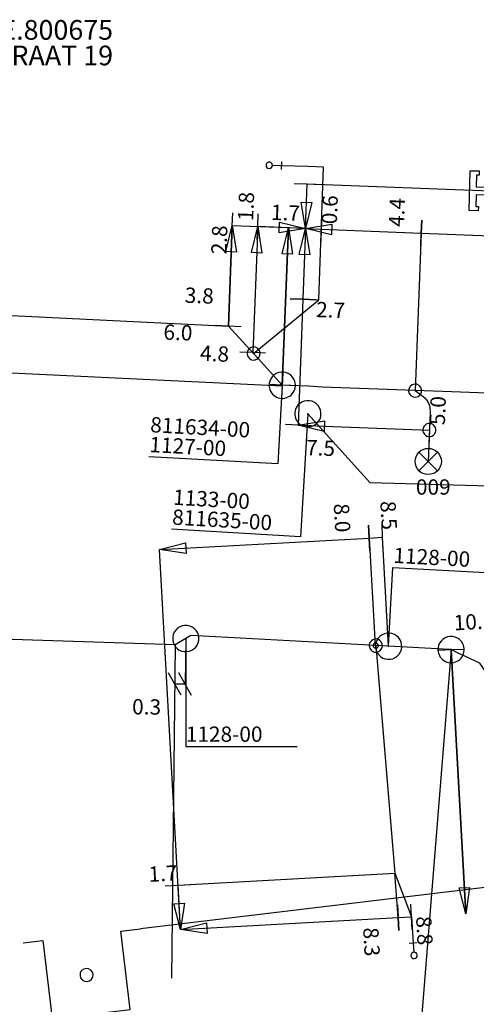
# Model space of a CAD drawing. Extents: x 220404 to 220913, y 597462 to 597801.
# Drawn here: x 220705 to 220722, y 597561 to 597599 of the extents above; entities that cross this region are included whole.
import ezdxf
from ezdxf.enums import TextEntityAlignment as Align

# ---------------------------------------------------------------- set-up
doc = ezdxf.new("R2010")
doc.units = 0
doc.linetypes.add('DASHED', pattern=[19.05, 12.7, -6.35])
doc.layers.get('0').update_dxf_attribs({"color": 1, "linetype": 'CONTINUOUS'})

# ---------------------------------------------------------------- blocks, each defined once
blk = doc.blocks.new('E_LV_SERVICE_NET_DIM_11100737')
at = {"color": 0, "linetype": 'BYBLOCK'}
blk.add_lwpolyline([(-213424, -122044), (-2, -663), (213420, 120717)], dxfattribs=at)
blk = doc.blocks.new('E_LV_DIM_COMPONENT_SL13207921')
at = {"color": 0, "linetype": 'BYBLOCK'}
blk.add_lwpolyline([(-213424, -122044), (-2, -663), (213420, 120717)], dxfattribs=at)
blk = doc.blocks.new('E_LV_SERVICE_NET_DIM_11100738')
at = {"color": 0, "linetype": 'BYBLOCK'}
blk.add_lwpolyline([(0, 0), (500000, 100000), (500000, -100000), (0, 0)], close=True, dxfattribs=at)
blk = doc.blocks.new('E_LV_DIM_COMPONENT_SL13207922')
at = {"color": 0, "linetype": 'BYBLOCK'}
blk.add_lwpolyline([(0, 0), (500000, 100000), (500000, -100000), (0, 0)], close=True, dxfattribs=at)
blk = doc.blocks.new('E_LV_DIM_COMPONENT_SLA1427844')
at = {"color": 0, "linetype": 'BYBLOCK'}
blk.add_lwpolyline([(-213424, -122044), (-2, -663), (213420, 120717)], dxfattribs=at)
blk = doc.blocks.new('E_LV_CABLE_POINT_POSI12945521')
at = {"color": 0, "linetype": 'BYBLOCK'}
for start, end in [(48.652161, -131.347839), (-131.347839, 48.652161)]:
    blk.add_arc((-0.5, 0), 124999.9, start, end, dxfattribs=at)
blk = doc.blocks.new('E_LV_CONNECTION_JOINT_1099797')
at = {"color": 0, "linetype": 'BYBLOCK'}
blk.add_lwpolyline([(-150000, 0), (-150000, 1750000), (-600000, 1750000), (-600000, 1650000), (-760000, 1650000), (-760000, 2000000), (760000, 2000000), (760000, 1650000), (600000, 1650000), (600000, 1750000), (150000, 1750000), (150000, 0), (-150000, 0)], close=True, dxfattribs=at)
for start, end in [(47.383075, -132.616925), (-132.616925, 47.383075)]:
    blk.add_arc((0, 0), 800000, start, end, dxfattribs=at)
blk = doc.blocks.new('E_LV_CONNECTION_JOINT_2298048')
at = {"color": 0, "linetype": 'BYBLOCK'}
for start, end in [(52.46531, -127.53469), (-127.53469, 52.46531)]:
    blk.add_arc((-0.5, 0), 125041.5, start, end, dxfattribs=at)
blk.add_point((0, 0), dxfattribs=at)
blk = doc.blocks.new('E_STREET_LIGHT_CONNEC15131796')
at = {"color": 0, "linetype": 'BYBLOCK'}
for points in [[(-176777, 176777), (0, 0), (176777, -176777)], [(176777, 176777), (0, 0), (-176777, -176777)], [(-176777, 176777), (0, 0), (176777, -176777)], [(176777, 176777), (0, 0), (-176777, -176777)], [(-176777, 176777), (0, 0), (176777, -176777)], [(176777, 176777), (0, 0), (-176777, -176777)], [(-176777, 176777), (0, 0), (176777, -176777)], [(176777, 176777), (0, 0), (-176777, -176777)], [(-176777, 176777), (0, 0), (176777, -176777)], [(176777, 176777), (0, 0), (-176777, -176777)], [(-176777, 176777), (0, 0), (176777, -176777)], [(176777, 176777), (0, 0), (-176777, -176777)], [(-176777, 176777), (0, 0), (176777, -176777)], [(176777, 176777), (0, 0), (-176777, -176777)], [(-176777, 176777), (0, 0), (176777, -176777)], [(176777, 176777), (0, 0), (-176777, -176777)], [(-176777, 176777), (0, 0), (176777, -176777)], [(176777, 176777), (0, 0), (-176777, -176777)], [(-176777, 176777), (0, 0), (176777, -176777)], [(176777, 176777), (0, 0), (-176777, -176777)], [(-176777, 176777), (0, 0), (176777, -176777)], [(176777, 176777), (0, 0), (-176777, -176777)], [(-176777, 176777), (0, 0), (176777, -176777)], [(176777, 176777), (0, 0), (-176777, -176777)]]:
    blk.add_lwpolyline(points, dxfattribs=at)
blk.add_circle((0, 0), 250000, dxfattribs=at)
blk.add_circle((0, 0), 250000, dxfattribs=at)
blk.add_circle((0, 0), 250000, dxfattribs=at)
blk.add_circle((0, 0), 250000, dxfattribs=at)
blk.add_circle((0, 0), 250000, dxfattribs=at)
blk.add_circle((0, 0), 250000, dxfattribs=at)
blk.add_circle((0, 0), 250000, dxfattribs=at)
blk.add_circle((0, 0), 250000, dxfattribs=at)
blk.add_circle((0, 0), 250000, dxfattribs=at)
blk.add_circle((0, 0), 250000, dxfattribs=at)
blk.add_circle((0, 0), 250000, dxfattribs=at)
blk.add_circle((0, 0), 250000, dxfattribs=at)
blk = doc.blocks.new('E_LV_TRENCH_JOINT_POSI4571442')
at = {"color": 0, "linetype": 'BYBLOCK'}
for start, end in [(52.465171, -127.534829), (-127.534829, 52.465171)]:
    blk.add_arc((0, 0), 250082, start, end, dxfattribs=at)
blk.add_point((0, 0), dxfattribs=at)
blk = doc.blocks.new('E_LV_SERVICE_CONNECTIO4122228')
at = {"color": 0, "linetype": 'BYBLOCK'}
for p, q in [((0, 75000), (0, -75000)), ((0, 0), (175000, 0))]:
    blk.add_line(p, q, dxfattribs=at)
for start, end in [(0, 180), (180, 0)]:
    blk.add_arc((235000, 0), 60000, start, end, dxfattribs=at)
blk = doc.blocks.new('E_LV_TRANSITION_POSITI1007013')
at = {"color": 0, "linetype": 'BYBLOCK'}
for start, end in [(0, 180), (180, 0)]:
    blk.add_arc((0, 0), 50000, start, end, dxfattribs=at)

msp = doc.modelspace()

# ---------------------------------------------------------------- linework, layer by layer
at = {"layer": 'E_LV_CONNECTION_CABLE', "color": 3, "linetype": 'CONTINUOUS'}
msp.add_line((220720.469, 597583.07), (220720.425, 597581.871), dxfattribs=at)
for points in [[(220713.772, 597585.985), (220716.253, 597588.03), (220716.438, 597593.085), (220715.837, 597593.108), (220714.838, 597593.144)], [(220719.925, 597584.573), (220720.184, 597584.386), (220720.184, 597584.386), (220720.224625, 597584.356625), (220720.259938, 597584.324688), (220720.29525, 597584.29275), (220720.32525, 597584.25825), (220720.35525, 597584.22375), (220720.379937, 597584.186687), (220720.404625, 597584.149625), (220720.424, 597584.11), (220720.443375, 597584.070375), (220720.457438, 597584.028187), (220720.4715, 597583.986), (220720.48025, 597583.94125), (220720.489, 597583.8965), (220720.492438, 597583.849187), (220720.495875, 597583.801875), (220720.494, 597583.752), (220720.494, 597583.752), (220720.469, 597583.07)], [(220718.427, 597574.855), (220719.153, 597566.181), (220719.782, 597564.513), (220719.854, 597563.516)]]:
    msp.add_lwpolyline(points, dxfattribs=at)
at = {"layer": 'E_LV_CROSS_SECTION', "color": 1, "linetype": 'CONTINUOUS'}
msp.add_lwpolyline([(220704.995, 597563.522), (220705.74, 597563.612), (220706.096, 597560.633), (220709.075, 597560.989), (220708.718, 597563.968), (220709.463, 597564.057)], dxfattribs=at)
at = {"layer": 'E_LV_DIM_COMPONENT', "color": 7, "linetype": 'DASHED'}
for p, q in [((220712.809, 597587.027), (220712.959, 597590.859)), ((220714.864, 597584.775), (220715.099, 597590.775)), ((220710.788, 597574.881), (220710.523, 597551.926)), ((220711.187, 597575.121), (220711.165, 597573.383)), ((220721.296, 597574.7), (220721.853, 597564.628))]:
    msp.add_line(p, q, dxfattribs=at)
at = {"layer": 'E_LV_DIM_COMPONENT', "color": 7, "linetype": 'CONTINUOUS'}
for p, q in [((220712.959, 597590.859), (220712.809, 597587.027)), ((220715.75, 597590.75), (220712.959, 597590.853)), ((220715.099, 597590.774), (220714.864, 597584.775)), ((220700.116, 597585.465), (220714.863, 597584.758)), ((220721.853, 597564.628), (220721.296, 597574.7)), ((220711.165, 597573.383), (220710.771, 597573.388))]:
    msp.add_line(p, q, dxfattribs=at)
at = {"layer": 'E_LV_REFERENCE', "color": 3, "linetype": 'CONTINUOUS'}
msp.add_line((220723.367, 597565.722), (220709.463, 597564.057), dxfattribs=at)
at = {"layer": 'E_LV_S_N_D_C_DIMENSION_LINE'}
for p, q in [((220715.75, 597590.75), (220715.813, 597592.449)), ((220715.813, 597592.449), (220724.03, 597592.145)), ((220713.928, 597590.821), (220713.74, 597586.019)), ((220715.75, 597590.75), (220713.928, 597590.821)), ((220715.75, 597590.75), (220715.65, 597588.052)), ((220715.75, 597590.75), (220716.352, 597590.726)), ((220716.352, 597590.726), (220720.16, 597590.577)), ((220720.16, 597590.577), (220719.925, 597584.573)), ((220720.16, 597590.577), (220723.963, 597590.429)), ((220715.65, 597588.052), (220715.472, 597583.255)), ((220715.65, 597588.052), (220716.253, 597588.03)), ((220715.472, 597583.255), (220720.469, 597583.07)), ((220710.189, 597578.512), (220718.177, 597578.954)), ((220718.177, 597578.954), (220718.676, 597578.981)), ((220718.177, 597578.954), (220718.404, 597574.856)), ((220718.676, 597578.981), (220718.901, 597574.83)), ((220710.99, 597564.027), (220710.189, 597578.512)), ((220710.896, 597565.724), (220719.153, 597566.181)), ((220719.277, 597564.485), (220719.153, 597566.181)), ((220710.99, 597564.027), (220710.896, 597565.724)), ((220710.99, 597564.027), (220719.277, 597564.485)), ((220719.277, 597564.485), (220719.777, 597564.513))]:
    msp.add_line(p, q, dxfattribs=at)
at = {"layer": 'E_LV_TRENCH', "color": 150, "linetype": 'CONTINUOUS'}
msp.add_line((220718.917, 597574.829), (220718.427, 597574.855), dxfattribs=at)
for points in [[(220686.469, 597588.589), (220687.479, 597588.543), (220691.172, 597588.143), (220691.172, 597588.143), (220691.99, 597588.055), (220698.078, 597587.754), (220698.078, 597587.754), (220712.809, 597587.027), (220713.772, 597585.985), (220713.772, 597585.985), (220713.954, 597585.788), (220714.864, 597584.775)], [(220723.862, 597585.185), (220723.744, 597584.692), (220723.611, 597584.521), (220723.382, 597584.445), (220719.925, 597584.573), (220719.925, 597584.573), (220716.382, 597584.705), (220715.864, 597584.741), (220714.864, 597584.775)], [(220715.84, 597583.689), (220718.198, 597581.063), (220722.307, 597580.957), (220722.307, 597580.957), (220722.805, 597580.944), (220727.401, 597580.996), (220727.401, 597580.996), (220731.8, 597581.046), (220731.8, 597581.046), (220733.161, 597581.062)], [(220711.187, 597575.121), (220710.788, 597574.881), (220697.963, 597575.305), (220697.434, 597575.308), (220697.434, 597575.308), (220693.97, 597575.251), (220693.268, 597575.108), (220692.581, 597574.905), (220692.009, 597574.68), (220692.009, 597574.68), (220691.273, 597574.324), (220690.662, 597573.95), (220690.099, 597573.537), (220688.676, 597573.595)], [(220718.427, 597574.855), (220711.378, 597575.236), (220711.187, 597575.121)], [(220721.296, 597574.7), (220721, 597574.716), (220718.917, 597574.829)], [(220723.28, 597573.984), (220723.14, 597573.868), (220722.649, 597573.819), (220722.385, 597574.179), (220721.52, 597574.593), (220721.52, 597574.593), (220721.296, 597574.7)]]:
    msp.add_lwpolyline(points, dxfattribs=at)
at = {"layer": 'E_LV_TRENCH_JOINT', "color": 1, "linetype": 'CONTINUOUS'}
for points in [[(220714.864, 597584.775), (220714.7, 597581.779), (220709.779, 597582.049)], [(220715.84, 597583.689), (220715.564, 597578.997), (220710.645, 597579.286)], [(220718.917, 597574.829), (220719.078, 597577.825), (220723.319, 597577.597)], [(220711.187, 597575.121), (220711.187, 597571.004), (220715.434, 597571.004)], [(220721.296, 597574.7), (220719.993, 597558.429), (220725.387, 597557.997)]]:
    msp.add_lwpolyline(points, dxfattribs=at)

# ---------------------------------------------------------------- block references
at = {"layer": 'E_LV_CABLE_POINT', "color": 1, "linetype": 'CONTINUOUS', "xscale": 2e-06, "yscale": 2e-06}
msp.add_blockref('E_LV_CABLE_POINT_POSI12945521', (220707.407, 597562.3), dxfattribs=at)
at = {"layer": 'E_LV_CONNECTION_JOINT', "color": 1, "linetype": 'CONTINUOUS'}
for name, p, xscale, yscale, rotation in [('E_LV_CONNECTION_JOINT_1099797', (220723.999, 597592.146), 1e-06, 1e-06, 88.643793), ('E_LV_CONNECTION_JOINT_2298048', (220713.772, 597585.985), 2e-06, 2e-06, -47.256371), ('E_LV_CONNECTION_JOINT_2298048', (220719.925, 597584.573), 2e-06, 2e-06, -2.127151), ('E_LV_CONNECTION_JOINT_2298048', (220718.427, 597574.855), 2e-06, 2e-06, -85.215585)]:
    msp.add_blockref(name, p, dxfattribs=dict(at, xscale=xscale, yscale=yscale, rotation=rotation))
at = {"layer": 'E_LV_CONNECTION_JOINT', "color": 1, "linetype": 'CONTINUOUS', "xscale": 2e-06, "yscale": 2e-06}
msp.add_blockref('E_LV_CONNECTION_JOINT_2298048', (220720.469, 597583.07), dxfattribs=at)
at = {"layer": 'E_LV_D_C_SLASH_RIGHT', "color": 7, "linetype": 'CONTINUOUS', "xscale": 2e-06, "yscale": 2e-06}
for name, p, rotation in [('E_LV_DIM_COMPONENT_SL13207921', (220712.959, 597590.853), 57.886497), ('E_LV_DIM_COMPONENT_SL13207922', (220712.959, 597590.859), -92.241643), ('E_LV_DIM_COMPONENT_SL13207922', (220715.75, 597590.75), 177.886499), ('E_LV_DIM_COMPONENT_SL13207922', (220715.099, 597590.774), -92.24331), ('E_LV_DIM_COMPONENT_SL13207921', (220712.809, 597587.027), 147.758355), ('E_LV_DIM_COMPONENT_SL13207921', (220714.864, 597584.775), 147.756688), ('E_LV_DIM_COMPONENT_SL13207921', (220714.863, 597584.758), -122.744775), ('E_LV_DIM_COMPONENT_SL13207921', (220721.296, 597574.7), -26.834661), ('E_LV_DIM_COMPONENT_SLA1427844', (220710.771, 597573.388), 89.272936), ('E_LV_DIM_COMPONENT_SLA1427844', (220711.165, 597573.383), 89.272936), ('E_LV_DIM_COMPONENT_SL13207922', (220721.853, 597564.628), 93.165338)]:
    msp.add_blockref(name, p, dxfattribs=dict(at, rotation=rotation))
at = {"layer": 'E_LV_S_N_D_C_SLASH_RIGHT', "xscale": 2e-06, "yscale": 2e-06}
for name, p, rotation in [('E_LV_SERVICE_NET_DIM_11100737', (220715.813, 597592.449), -32.12359), ('E_LV_SERVICE_NET_DIM_11100738', (220715.75, 597590.75), 87.876408), ('E_LV_SERVICE_NET_DIM_11100737', (220713.928, 597590.821), 57.768418), ('E_LV_SERVICE_NET_DIM_11100737', (220716.352, 597590.726), -122.283013), ('E_LV_SERVICE_NET_DIM_11100737', (220716.352, 597590.726), 57.759265), ('E_LV_SERVICE_NET_DIM_11100737', (220720.16, 597590.577), -122.240734), ('E_LV_SERVICE_NET_DIM_11100737', (220720.16, 597590.577), 57.771365), ('E_LV_SERVICE_NET_DIM_11100738', (220713.928, 597590.821), -92.242005), ('E_LV_SERVICE_NET_DIM_11100738', (220715.75, 597590.75), 177.768418), ('E_LV_SERVICE_NET_DIM_11100738', (220715.75, 597590.75), -92.122668), ('E_LV_SERVICE_NET_DIM_11100738', (220715.75, 597590.75), -2.283008), ('E_LV_SERVICE_NET_DIM_11100737', (220715.65, 597588.052), -32.125072), ('E_LV_SERVICE_NET_DIM_11100737', (220715.65, 597588.052), 147.87733), ('E_LV_SERVICE_NET_DIM_11100737', (220713.74, 597586.019), 147.757993), ('E_LV_SERVICE_NET_DIM_11100737', (220715.472, 597583.255), 147.874926), ('E_LV_SERVICE_NET_DIM_11100737', (220720.469, 597583.07), -122.12025), ('E_LV_SERVICE_NET_DIM_11100738', (220715.472, 597583.255), -2.120248), ('E_LV_SERVICE_NET_DIM_11100737', (220718.177, 597578.954), -116.832887), ('E_LV_SERVICE_NET_DIM_11100737', (220718.177, 597578.954), 63.097152), ('E_LV_SERVICE_NET_DIM_11100737', (220718.676, 597578.981), -116.902842), ('E_LV_SERVICE_NET_DIM_11100738', (220710.189, 597578.512), 3.167118), ('E_LV_SERVICE_NET_DIM_11100737', (220710.896, 597565.724), -26.829517), ('E_LV_SERVICE_NET_DIM_11100738', (220710.99, 597564.027), 93.170481), ('E_LV_SERVICE_NET_DIM_11100737', (220719.277, 597564.485), -116.83663), ('E_LV_SERVICE_NET_DIM_11100737', (220719.277, 597564.485), 63.205216), ('E_LV_SERVICE_NET_DIM_11100737', (220719.777, 597564.513), -116.794788), ('E_LV_SERVICE_NET_DIM_11100738', (220710.99, 597564.027), 3.163364)]:
    msp.add_blockref(name, p, dxfattribs=dict(at, rotation=rotation))
at = {"layer": 'E_LV_SERVICE_CONNECTION', "color": 4, "linetype": 'CONTINUOUS', "xscale": 2e-06, "yscale": 2e-06}
for p, rotation in [((220714.838, 597593.144), 177.905446), ((220719.854, 597563.516), -85.870286)]:
    msp.add_blockref('E_LV_SERVICE_CONNECTIO4122228', p, dxfattribs=dict(at, rotation=rotation))
at = {"layer": 'E_LV_TRANSITION', "color": 1, "linetype": 'CONTINUOUS', "xscale": 2e-06, "yscale": 2e-06, "rotation": -3.093841}
msp.add_blockref('E_LV_TRANSITION_POSITI1007013', (220718.427, 597574.855), dxfattribs=at)
at = {"layer": 'E_LV_TRENCH_JOINT', "color": 1, "linetype": 'CONTINUOUS', "xscale": 2e-06, "yscale": 2e-06}
for p, rotation in [((220714.864, 597584.775), -48.065954), ((220715.84, 597583.689), -48.053622), ((220711.187, 597575.121), 31.051905), ((220721.296, 597574.7), -25.567411)]:
    msp.add_blockref('E_LV_TRENCH_JOINT_POSI4571442', p, dxfattribs=dict(at, rotation=rotation))
msp.add_blockref('E_LV_TRENCH_JOINT_POSI4571442', (220718.917, 597574.829), dxfattribs=at)
at = {"layer": 'E_STREET_LIGHT_CONNECTION', "xscale": 2e-06, "yscale": 2e-06}
msp.add_blockref('E_STREET_LIGHT_CONNEC15131796', (220720.425, 597581.871), dxfattribs=at)

# ---------------------------------------------------------------- texts
at = {"layer": 'E_FL_STATION', "color": 5, "linetype": 'CONTINUOUS'}
for s, p in [('MNE.800675', (220708.417, 597598.695)), ('HOOFSTRAAT 19', (220708.417, 597597.72))]:
    msp.add_text(s, height=0.75, dxfattribs=at).set_placement(p, align=Align.TOP_RIGHT)
at = {"layer": 'E_LV_DIM_COMPONENT', "color": 7, "linetype": 'CONTINUOUS'}
for s, rotation, p in [('2.8', 87.886496, (220712.959, 597590.853)), ('10.1', 3.165337, (220722.964, 597575.333))]:
    msp.add_text(s, height=0.583, rotation=rotation, dxfattribs=at).set_placement(p, align=Align.BOTTOM_RIGHT)
for s, rotation, p in [('3.8', 357.75835, (220711.163, 597588.505)), ('6.0', 357.756684, (220710.35, 597587.1))]:
    msp.add_text(s, height=0.583, rotation=rotation, dxfattribs=at).set_placement(p, align=Align.TOP_LEFT)
msp.add_text('0.3', height=0.583, rotation=359.255155, dxfattribs=at).set_placement((220709.138, 597572.052), align=Align.BOTTOM_LEFT)
at = {"layer": 'E_LV_S_N_D_C_DIMENSION_TEXT'}
for s, rotation, p in [('1.8', 87.768416, (220713.936, 597591.021)), ('8.8', 273.205221, (220719.777, 597564.513))]:
    msp.add_text(s, height=0.583, rotation=rotation, dxfattribs=at).set_placement(p, align=Align.BOTTOM_LEFT)
for s, rotation, p in [('0.6', 87.716991, (220716.36, 597590.926)), ('4.4', 87.759263, (220718.915, 597590.826)), ('2.7', 357.877332, (220716.165, 597587.957)), ('4.8', 357.757995, (220711.745, 597586.292)), ('5.0', 87.879748, (220720.476, 597583.27)), ('7.5', 357.874928, (220715.782, 597582.698))]:
    msp.add_text(s, height=0.583, rotation=rotation, dxfattribs=at).set_placement(p, align=Align.TOP_LEFT)
for s, rotation, p in [('1.7', 357.876403, (220715.52, 597590.857)), ('8.0', 273.167122, (220716.701, 597579.143)), ('8.5', 273.097154, (220718.475, 597579.24)), ('1.7', 3.170487, (220710.896, 597565.724)), ('8.3', 273.163365, (220717.823, 597562.985))]:
    msp.add_text(s, height=0.583, rotation=rotation, dxfattribs=at).set_placement(p, align=Align.BOTTOM_RIGHT)
at = {"layer": 'E_LV_TRENCH_JOINT', "color": 1, "linetype": 'CONTINUOUS'}
for s, rotation, p in [('811634-00', 356.86238, (220709.81091, 597582.805764)), ('1127-00', 356.86238, (220709.779, 597582.049)), ('1133-00', 356.63653, (220710.679205, 597580.042594)), ('811635-00', 356.63653, (220710.645, 597579.286)), ('1128-00', 356.930846, (220719.078, 597577.825))]:
    msp.add_text(s, height=0.583, rotation=rotation, dxfattribs=at).set_placement(p, align=Align.BOTTOM_LEFT)
msp.add_text('1128-00', height=0.583, dxfattribs=at).set_placement((220711.187, 597571.004), align=Align.BOTTOM_LEFT)
at = {"layer": 'E_STREET_LIGHT_CONNECTION'}
msp.add_text('009', height=0.583, dxfattribs=at).set_placement((220721.28, 597581.189), align=Align.TOP_RIGHT)

doc.saveas('drawing.dxf')
